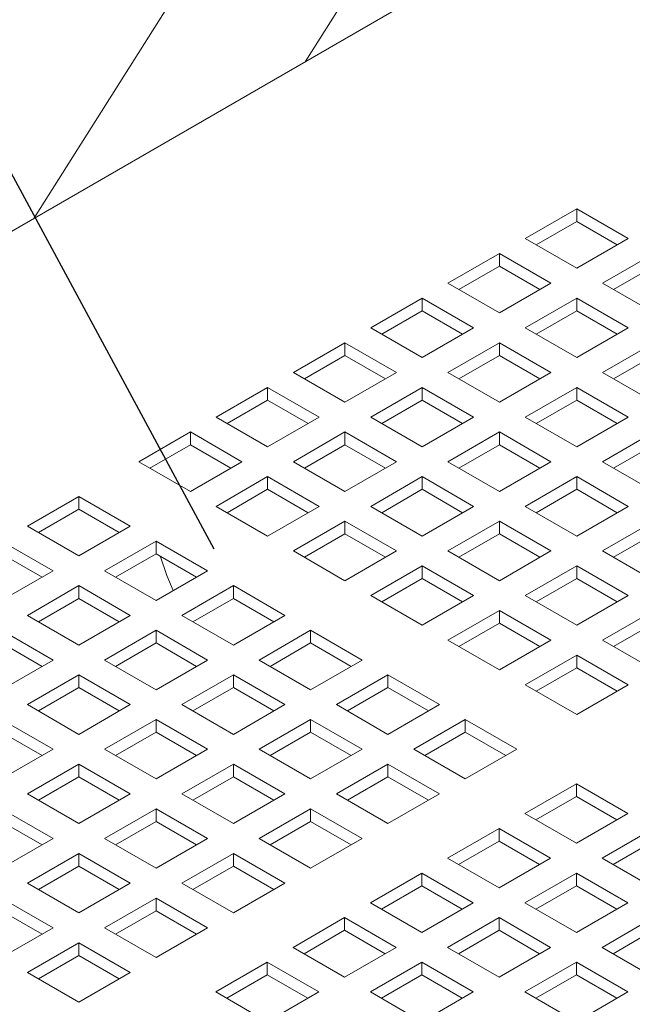
# Model space of a CAD drawing. Units: inches. Extents: x 0.1 to 8.5, y 0.3 to 10.8.
# Drawn here: x 2 to 2.7, y 8.3 to 9.3 of the extents above; entities that cross this region are included whole.
import ezdxf

# ---------------------------------------------------------------- set-up
doc = ezdxf.new("R2010")
doc.units = ezdxf.units.IN
doc.header["$MEASUREMENT"] = 0
doc.dimstyles.new('SLDDIMSTYLE2', dxfattribs={"dimtxt": 0.18, "dimasz": 0.098425, "dimexe": 0, "dimexo": 0.0625, "dimgap": 0, "dimtad": 0, "dimtih": 1, "dimtoh": 1, "dimdec": 0, "dimrnd": 1e-09, "dimzin": 0, "dimdsep": 46, "dimlunit": 5, "dimtxsty": 'Standard', "dimblk1": 'NONE', "dimblk2": 'NONE', "dimsah": 1, "dimcen": 0.09, "dimadec": 0, "dimazin": 0, "dimtfac": 0.098425, "dimtdec": 0, "dimtofl": 0, "dimtmove": 0, "dimatfit": 3, "dimldrblk": 'NONE', "dimfxl": 0, "dimfrac": 2, "dimtolj": 1, "dimtzin": 0, "dimarcsym": 0})

# ---------------------------------------------------------------- blocks, each defined once
blk = doc.blocks.new('_NONE')

msp = doc.modelspace()

# ---------------------------------------------------------------- linework, layer by layer
at = {"color": 7, "linetype": 'Continuous', "lineweight": 0}
for p, q in [((2.41892516, 9.6536007), (2.05267093, 9.07427593)), ((2.33212484, 9.2356013), (2.54571228, 9.57344465)), ((2.61079856, 9.39647612), (1.4665679, 8.73592571)), ((2.61195915, 9.08405016), (2.55892615, 9.05343496)), ((2.6649922, 9.05343496), (2.61195915, 9.08405016)), ((2.61195915, 9.07098548), (2.61195915, 9.08405016)), ((2.61195915, 9.07098548), (2.5702417, 9.04690238)), ((2.65367659, 9.04690238), (2.61195915, 9.07098548)), ((2.55892615, 9.05343496), (2.61195915, 9.02281976)), ((2.61195915, 9.02281976), (2.6649922, 9.05343496)), ((2.5323389, 9.03808653), (2.4793059, 9.00747133)), ((2.58537196, 9.00747086), (2.5323389, 9.03808653)), ((2.5323389, 9.02502185), (2.5323389, 9.03808653)), ((2.6915794, 9.03808653), (2.63854634, 9.00747133)), ((2.5323389, 9.02502185), (2.49062146, 9.00093875)), ((2.57405634, 9.00093875), (2.5323389, 9.02502185)), ((2.6915794, 9.02502185), (2.64986195, 9.00093875)), ((2.4793059, 9.00747133), (2.53233896, 8.97685566)), ((2.53233896, 8.97685566), (2.58537196, 9.00747086)), ((2.63854634, 9.00747133), (2.6915794, 8.97685566)), ((2.45271871, 8.99212243), (2.39968565, 8.96150723)), ((2.50575171, 8.96150723), (2.45271871, 8.99212243)), ((2.45271871, 8.97905775), (2.45271871, 8.99212243)), ((2.61195915, 8.99212243), (2.55892615, 8.96150723)), ((2.66499215, 8.96150723), (2.61195915, 8.99212243)), ((2.61195915, 8.97905775), (2.61195915, 8.99212243)), ((2.45271871, 8.97905775), (2.41100127, 8.95497513)), ((2.49443615, 8.95497513), (2.45271871, 8.97905775)), ((2.61195915, 8.97905775), (2.57024165, 8.95497513)), ((2.65367653, 8.95497513), (2.61195915, 8.97905775)), ((2.39968565, 8.96150723), (2.45271871, 8.93089203)), ((2.45271871, 8.93089203), (2.50575171, 8.96150723)), ((2.55892615, 8.96150723), (2.61195915, 8.93089203)), ((2.61195915, 8.93089203), (2.66499215, 8.96150723)), ((2.37309846, 8.9461588), (2.32006546, 8.9155436)), ((2.42613146, 8.9155436), (2.37309846, 8.9461588)), ((2.37309846, 8.93309412), (2.37309846, 8.9461588)), ((2.5323389, 8.9461588), (2.4793059, 8.9155436)), ((2.58537196, 8.9155436), (2.5323389, 8.9461588)), ((2.5323389, 8.93309412), (2.5323389, 8.9461588)), ((2.69157934, 8.9461588), (2.63854634, 8.9155436)), ((2.37309846, 8.93309412), (2.33138108, 8.90901103)), ((2.41481585, 8.90901103), (2.37309846, 8.93309412)), ((2.5323389, 8.93309412), (2.49062146, 8.90901103)), ((2.57405634, 8.90901103), (2.5323389, 8.93309412)), ((2.69157934, 8.93309412), (2.64986189, 8.90901103)), ((2.32006546, 8.9155436), (2.37309846, 8.8849284)), ((2.37309846, 8.8849284), (2.42613146, 8.9155436)), ((2.4793059, 8.9155436), (2.5323389, 8.8849284)), ((2.5323389, 8.8849284), (2.58537196, 8.9155436)), ((2.63854634, 8.9155436), (2.69157934, 8.8849284)), ((2.29347827, 8.90019517), (2.24044527, 8.86957997)), ((2.34651127, 8.86957997), (2.29347827, 8.90019517)), ((2.29347827, 8.88713049), (2.29347827, 8.90019517)), ((2.45271871, 8.90019517), (2.39968565, 8.86957997)), ((2.50575171, 8.86957997), (2.45271871, 8.90019517)), ((2.45271871, 8.88713049), (2.45271871, 8.90019517)), ((2.61195915, 8.90019517), (2.55892609, 8.86957997)), ((2.66499215, 8.86957997), (2.61195915, 8.90019517)), ((2.61195915, 8.88713049), (2.61195915, 8.90019517)), ((2.29347827, 8.88713049), (2.25176077, 8.8630474)), ((2.33519566, 8.8630474), (2.29347827, 8.88713049)), ((2.45271871, 8.88713049), (2.41100127, 8.8630474)), ((2.49443609, 8.8630474), (2.45271871, 8.88713049)), ((2.61195915, 8.88713049), (2.57024165, 8.8630474)), ((2.65367653, 8.8630474), (2.61195915, 8.88713049)), ((2.24044527, 8.86957997), (2.29347827, 8.83896431)), ((2.29347827, 8.83896431), (2.34651127, 8.86957997)), ((2.39968565, 8.86957997), (2.45271871, 8.83896431)), ((2.45271871, 8.83896431), (2.50575171, 8.86957997)), ((2.55892609, 8.86957997), (2.61195915, 8.83896431)), ((2.61195915, 8.83896431), (2.66499215, 8.86957997)), ((2.21385808, 8.85423107), (2.16082508, 8.82361587)), ((2.26689108, 8.82361587), (2.21385808, 8.85423107)), ((2.21385808, 8.84116639), (2.21385808, 8.85423107)), ((2.37309846, 8.85423107), (2.32006546, 8.82361587)), ((2.42613146, 8.82361587), (2.37309846, 8.85423107)), ((2.37309846, 8.84116639), (2.37309846, 8.85423107)), ((2.5323389, 8.85423154), (2.4793059, 8.82361587)), ((2.5853719, 8.82361587), (2.5323389, 8.85423154)), ((2.5323389, 8.84116639), (2.5323389, 8.85423154)), ((2.69157934, 8.85423154), (2.63854634, 8.82361587)), ((2.21385808, 8.84116639), (2.17214058, 8.81708377)), ((2.25557547, 8.81708377), (2.21385808, 8.84116639)), ((2.37309846, 8.84116639), (2.33138096, 8.81708377)), ((2.41481585, 8.81708377), (2.37309846, 8.84116639)), ((2.5323389, 8.84116639), (2.49062146, 8.81708377)), ((2.57405634, 8.81708377), (2.5323389, 8.84116639)), ((2.69157934, 8.84116639), (2.64986189, 8.81708377)), ((2.16082508, 8.82361587), (2.21385808, 8.79300068)), ((2.21385808, 8.79300068), (2.26689108, 8.82361587)), ((2.32006546, 8.82361587), (2.37309846, 8.79300068)), ((2.37309846, 8.79300068), (2.42613146, 8.82361587)), ((2.4793059, 8.82361587), (2.5323389, 8.79300068)), ((2.5323389, 8.79300068), (2.5853719, 8.82361587)), ((2.63854634, 8.82361587), (2.69157934, 8.79300068)), ((2.17294536, 8.81661913), (2.17294536, 8.8175484)), ((2.29347827, 8.80826744), (2.24044527, 8.77765225)), ((2.34651127, 8.77765225), (2.29347827, 8.80826744)), ((2.29347827, 8.79520276), (2.29347827, 8.80826744)), ((2.45271871, 8.80826744), (2.39968565, 8.77765225)), ((2.50575171, 8.77765225), (2.45271871, 8.80826744)), ((2.45271871, 8.79520276), (2.45271871, 8.80826744)), ((2.61195909, 8.80826744), (2.55892609, 8.77765225)), ((2.66499215, 8.77765225), (2.61195909, 8.80826744)), ((2.61195909, 8.79520276), (2.61195909, 8.80826744)), ((2.29347827, 8.79520276), (2.25176077, 8.77111967)), ((2.33519566, 8.77111967), (2.29347827, 8.79520276)), ((2.45271871, 8.79520276), (2.41100127, 8.77111967)), ((2.49443609, 8.77111967), (2.45271871, 8.79520276)), ((2.61195909, 8.79520276), (2.57024165, 8.77111967)), ((2.65367659, 8.77111967), (2.61195909, 8.79520276)), ((2.09895323, 8.78789814), (2.04592012, 8.75728294)), ((2.15198623, 8.75728294), (2.09895323, 8.78789814)), ((2.09895323, 8.77483346), (2.09895323, 8.78789814)), ((2.09895323, 8.77483346), (2.05723573, 8.75075037)), ((2.14067062, 8.75075037), (2.09895323, 8.77483346)), ((2.24044527, 8.77765225), (2.29347827, 8.74703705)), ((2.29347827, 8.74703705), (2.34651127, 8.77765225)), ((2.39968565, 8.77765225), (2.45271871, 8.74703705)), ((2.45271871, 8.74703705), (2.50575171, 8.77765225)), ((2.55892609, 8.77765225), (2.61195909, 8.74703705)), ((2.61195909, 8.74703705), (2.66499215, 8.77765225)), ((2.37309846, 8.76230381), (2.32006546, 8.73168862)), ((2.42613146, 8.73168862), (2.37309846, 8.76230381)), ((2.37309846, 8.74923913), (2.37309846, 8.76230381)), ((2.5323389, 8.76230381), (2.4793059, 8.73168862)), ((2.5853719, 8.73168862), (2.5323389, 8.76230381)), ((2.5323389, 8.74923913), (2.5323389, 8.76230381)), ((2.69157934, 8.76230381), (2.63854634, 8.73168862)), ((2.04592012, 8.75728294), (2.09895323, 8.72666775)), ((2.09895323, 8.72666775), (2.15198623, 8.75728294)), ((2.07236592, 8.71131885), (2.01933293, 8.74193451)), ((2.17857342, 8.74193451), (2.12554043, 8.71131885)), ((2.23160642, 8.71131885), (2.17857342, 8.74193451)), ((2.17857342, 8.72886983), (2.17857342, 8.74193451)), ((2.37309846, 8.74923913), (2.33138096, 8.72515604)), ((2.41481585, 8.72515604), (2.37309846, 8.74923913)), ((2.5323389, 8.74923913), (2.49062146, 8.72515604)), ((2.5740564, 8.72515604), (2.5323389, 8.74923913)), ((2.69157934, 8.74923913), (2.64986189, 8.72515604)), ((2.32006546, 8.73168862), (2.37309846, 8.70107295)), ((2.37309846, 8.70107295), (2.42613146, 8.73168862)), ((2.4793059, 8.73168862), (2.5323389, 8.70107295)), ((2.5323389, 8.70107295), (2.5853719, 8.73168862)), ((2.63854634, 8.73168862), (2.69157934, 8.70107295)), ((2.06105043, 8.70478674), (2.01933293, 8.72886983)), ((2.17857342, 8.72886983), (2.13685592, 8.70478674)), ((2.22029081, 8.70478674), (2.17857342, 8.72886983)), ((2.01933293, 8.68070365), (2.07236592, 8.71131885)), ((2.12554043, 8.71131885), (2.17857342, 8.68070365)), ((2.17857342, 8.68070365), (2.23160642, 8.71131885)), ((2.45271865, 8.71634019), (2.39968565, 8.68572452)), ((2.50575171, 8.68572452), (2.45271865, 8.71634019)), ((2.45271865, 8.70327504), (2.45271865, 8.71634019)), ((2.61195915, 8.71634019), (2.55892615, 8.68572452)), ((2.66499209, 8.68572452), (2.61195915, 8.71634019)), ((2.61195915, 8.70327504), (2.61195915, 8.71634019)), ((2.45271865, 8.70327504), (2.41100115, 8.67919241)), ((2.49443615, 8.67919241), (2.45271865, 8.70327504)), ((2.61195915, 8.70327504), (2.5702417, 8.67919241)), ((2.65367659, 8.67919241), (2.61195915, 8.70327504)), ((2.09895323, 8.69597042), (2.04592012, 8.66535522)), ((2.15198623, 8.66535522), (2.09895323, 8.69597042)), ((2.09895323, 8.68290573), (2.09895323, 8.69597042)), ((2.25819361, 8.69597042), (2.20516061, 8.66535522)), ((2.31122661, 8.66535522), (2.25819361, 8.69597042)), ((2.25819361, 8.68290573), (2.25819361, 8.69597042)), ((2.09895323, 8.68290573), (2.05723573, 8.65882311)), ((2.14067062, 8.65882311), (2.09895323, 8.68290573)), ((2.25819361, 8.68290573), (2.21647611, 8.65882311)), ((2.299911, 8.65882311), (2.25819361, 8.68290573)), ((2.39968565, 8.68572452), (2.45271865, 8.65510932)), ((2.45271865, 8.65510932), (2.50575171, 8.68572452)), ((2.55892615, 8.68572452), (2.61195909, 8.65510932)), ((2.61195909, 8.65510932), (2.66499209, 8.68572452)), ((2.04592012, 8.66535522), (2.09895323, 8.63474002)), ((2.09895323, 8.63474002), (2.15198623, 8.66535522)), ((2.20516061, 8.66535522), (2.25819361, 8.63474002)), ((2.25819361, 8.63474002), (2.31122661, 8.66535522)), ((2.5323389, 8.67037609), (2.4793059, 8.63976089)), ((2.5853719, 8.63976089), (2.5323389, 8.67037609)), ((2.5323389, 8.65731141), (2.5323389, 8.67037609)), ((2.69157934, 8.67037609), (2.63854634, 8.63976089)), ((2.5323389, 8.65731141), (2.49062146, 8.63322831)), ((2.5740564, 8.63322831), (2.5323389, 8.65731141)), ((2.69157934, 8.65731141), (2.64986189, 8.63322831)), ((2.07236592, 8.61939159), (2.01933293, 8.65000679)), ((2.17857342, 8.65000679), (2.12554043, 8.61939159)), ((2.23160642, 8.61939159), (2.17857342, 8.65000679)), ((2.17857342, 8.63694211), (2.17857342, 8.65000679)), ((2.3378138, 8.65000679), (2.2847808, 8.61939159)), ((2.3908468, 8.61939159), (2.3378138, 8.65000679)), ((2.3378138, 8.63694211), (2.3378138, 8.65000679)), ((2.06105043, 8.61285901), (2.01933293, 8.63694211)), ((2.17857342, 8.63694211), (2.13685592, 8.61285901)), ((2.22029081, 8.61285901), (2.17857342, 8.63694211)), ((2.3378138, 8.63694211), (2.2960963, 8.61285901)), ((2.3795313, 8.61285901), (2.3378138, 8.63694211)), ((2.4793059, 8.63976089), (2.5323389, 8.60914569)), ((2.5323389, 8.60914569), (2.5853719, 8.63976089)), ((2.63854634, 8.63976089), (2.69157934, 8.60914569)), ((2.61195915, 8.62441246), (2.55892609, 8.59379703)), ((2.66499215, 8.59379703), (2.61195915, 8.62441246)), ((2.61195915, 8.61134778), (2.61195915, 8.62441246)), ((2.01933293, 8.58877616), (2.07236592, 8.61939159)), ((2.12554043, 8.61939159), (2.17857342, 8.58877616)), ((2.17857342, 8.58877616), (2.23160642, 8.61939159)), ((2.2847808, 8.61939159), (2.3378138, 8.58877616)), ((2.3378138, 8.58877616), (2.3908468, 8.61939159)), ((2.61195915, 8.61134778), (2.57024165, 8.58726469)), ((2.65367659, 8.58726469), (2.61195915, 8.61134778)), ((2.09895312, 8.60404316), (2.04592012, 8.57342772)), ((2.15198623, 8.57342772), (2.09895312, 8.60404316)), ((2.09895312, 8.59097824), (2.09895312, 8.60404316)), ((2.25819361, 8.60404316), (2.20516061, 8.57342772)), ((2.31122661, 8.57342772), (2.25819361, 8.60404316)), ((2.25819361, 8.59097824), (2.25819361, 8.60404316)), ((2.41743411, 8.60404316), (2.36440111, 8.57342772)), ((2.47046705, 8.57342772), (2.41743411, 8.60404316)), ((2.41743411, 8.59097824), (2.41743411, 8.60404316)), ((2.09895312, 8.59097824), (2.05723573, 8.56689538)), ((2.14067062, 8.56689538), (2.09895312, 8.59097824)), ((2.25819361, 8.59097824), (2.21647611, 8.56689538)), ((2.29991111, 8.56689538), (2.25819361, 8.59097824)), ((2.41743411, 8.59097824), (2.37571661, 8.56689538)), ((2.45915149, 8.56689538), (2.41743411, 8.59097824)), ((2.55892609, 8.59379703), (2.61195915, 8.56318183)), ((2.61195915, 8.56318183), (2.66499215, 8.59379703)), ((2.04592012, 8.57342772), (2.09895312, 8.54281253)), ((2.09895312, 8.54281253), (2.15198623, 8.57342772)), ((2.20516061, 8.57342772), (2.25819361, 8.54281253)), ((2.25819361, 8.54281253), (2.31122661, 8.57342772)), ((2.36440111, 8.57342772), (2.41743399, 8.54281253)), ((2.41743399, 8.54281253), (2.47046705, 8.57342772)), ((2.07236592, 8.52746386), (2.01933293, 8.55807929)), ((2.17857342, 8.55807929), (2.12554031, 8.52746386)), ((2.23160642, 8.52746386), (2.17857342, 8.55807929)), ((2.17857342, 8.54501461), (2.17857342, 8.55807929)), ((2.3378138, 8.55807929), (2.2847808, 8.52746386)), ((2.3908468, 8.5274641), (2.3378138, 8.55807929)), ((2.3378138, 8.54501461), (2.3378138, 8.55807929)), ((2.4970543, 8.55807929), (2.44402124, 8.52746386)), ((2.5500873, 8.52746386), (2.4970543, 8.55807929)), ((2.4970543, 8.54501461), (2.4970543, 8.55807929)), ((2.06105031, 8.52093152), (2.01933293, 8.54501461)), ((2.17857342, 8.54501461), (2.13685592, 8.52093152)), ((2.22029093, 8.52093152), (2.17857342, 8.54501461)), ((2.3378138, 8.54501461), (2.29609642, 8.52093152)), ((2.3795313, 8.52093152), (2.3378138, 8.54501461)), ((2.4970543, 8.54501461), (2.4553368, 8.52093152)), ((2.53877174, 8.52093152), (2.4970543, 8.54501461)), ((2.01933293, 8.49684866), (2.07236592, 8.52746386)), ((2.12554031, 8.52746386), (2.17857342, 8.49684866)), ((2.17857342, 8.49684866), (2.23160642, 8.52746386)), ((2.2847808, 8.52746386), (2.3378138, 8.49684866)), ((2.3378138, 8.49684866), (2.3908468, 8.5274641)), ((2.44402124, 8.52746386), (2.4970543, 8.49684866)), ((2.4970543, 8.49684866), (2.5500873, 8.52746386)), ((2.09895312, 8.51211543), (2.04592012, 8.48150023)), ((2.15198611, 8.48150023), (2.09895312, 8.51211543)), ((2.09895312, 8.49905075), (2.09895312, 8.51211543)), ((2.25819361, 8.51211543), (2.20516061, 8.48150023)), ((2.31122661, 8.48150023), (2.25819361, 8.51211543)), ((2.25819361, 8.49905075), (2.25819361, 8.51211543)), ((2.41743411, 8.51211543), (2.36440099, 8.48150023)), ((2.47046705, 8.48150023), (2.41743411, 8.51211543)), ((2.41743411, 8.49905075), (2.41743411, 8.51211543)), ((2.09895312, 8.49905075), (2.05723573, 8.47496789)), ((2.14067062, 8.47496766), (2.09895312, 8.49905075)), ((2.25819361, 8.49905075), (2.21647611, 8.47496766)), ((2.29991111, 8.47496789), (2.25819361, 8.49905075)), ((2.41743411, 8.49905075), (2.37571661, 8.47496789)), ((2.45915149, 8.47496789), (2.41743411, 8.49905075)), ((2.61160557, 8.49195029), (2.55857251, 8.46133485)), ((2.66463857, 8.46133485), (2.61160557, 8.49195029)), ((2.61160557, 8.47888561), (2.61160557, 8.49195029)), ((2.04592012, 8.48150023), (2.09895312, 8.4508848)), ((2.09895312, 8.4508848), (2.15198611, 8.48150023)), ((2.20516061, 8.48150023), (2.25819361, 8.4508848)), ((2.25819361, 8.4508848), (2.31122661, 8.48150023)), ((2.36440099, 8.48150023), (2.41743411, 8.4508848)), ((2.41743411, 8.4508848), (2.47046705, 8.48150023)), ((2.61160557, 8.47888561), (2.56988807, 8.45480251)), ((2.65332307, 8.45480251), (2.61160557, 8.47888561)), ((2.07236592, 8.43553637), (2.01933293, 8.4661518)), ((2.17857342, 8.4661518), (2.12554043, 8.43553637)), ((2.23160642, 8.43553637), (2.17857342, 8.4661518)), ((2.17857342, 8.45308689), (2.17857342, 8.4661518)), ((2.3378138, 8.4661518), (2.2847808, 8.43553637)), ((2.3908468, 8.43553637), (2.3378138, 8.4661518)), ((2.3378138, 8.45308689), (2.3378138, 8.4661518)), ((2.55857251, 8.46133485), (2.61160557, 8.43071966)), ((2.61160557, 8.43071966), (2.66463857, 8.46133485)), ((2.06105043, 8.42900403), (2.01933293, 8.45308689)), ((2.17857342, 8.45308689), (2.13685592, 8.42900403)), ((2.22029081, 8.42900403), (2.17857342, 8.45308689)), ((2.3378138, 8.45308689), (2.2960963, 8.42900403)), ((2.3795313, 8.42900403), (2.3378138, 8.45308689)), ((2.53198532, 8.44598642), (2.47895232, 8.41537123)), ((2.58501832, 8.41537123), (2.53198532, 8.44598642)), ((2.53198532, 8.43292174), (2.53198532, 8.44598642)), ((2.69122582, 8.44598642), (2.63819282, 8.41537123)), ((2.01933293, 8.40492117), (2.07236592, 8.43553637)), ((2.12554043, 8.43553637), (2.17857331, 8.40492117)), ((2.17857331, 8.40492117), (2.23160642, 8.43553637)), ((2.2847808, 8.43553637), (2.3378138, 8.40492117)), ((2.3378138, 8.40492117), (2.3908468, 8.43553637)), ((2.53198532, 8.43292174), (2.49026788, 8.40883865)), ((2.57370282, 8.40883865), (2.53198532, 8.43292174)), ((2.69122582, 8.43292174), (2.64950831, 8.40883865)), ((2.09895312, 8.42018794), (2.04592012, 8.3895725)), ((2.15198611, 8.38957274), (2.09895312, 8.42018794)), ((2.09895312, 8.40712326), (2.09895312, 8.42018794)), ((2.25819361, 8.42018794), (2.20516061, 8.38957274)), ((2.31122661, 8.38957274), (2.25819361, 8.42018794)), ((2.25819361, 8.40712326), (2.25819361, 8.42018794)), ((2.09895312, 8.40712326), (2.05723573, 8.38304016)), ((2.14067062, 8.38304016), (2.09895312, 8.40712326)), ((2.25819361, 8.40712326), (2.21647611, 8.38304016)), ((2.29991111, 8.38304016), (2.25819361, 8.40712326)), ((2.47895232, 8.41537123), (2.53198532, 8.38475579)), ((2.53198532, 8.38475579), (2.58501832, 8.41537123)), ((2.63819282, 8.41537123), (2.69122582, 8.38475579)), ((2.45236513, 8.40002256), (2.39933213, 8.36940736)), ((2.50539813, 8.36940736), (2.45236513, 8.40002256)), ((2.45236513, 8.38695788), (2.45236513, 8.40002256)), ((2.61160557, 8.40002256), (2.55857257, 8.36940736)), ((2.66463857, 8.36940736), (2.61160557, 8.40002256)), ((2.61160557, 8.38695788), (2.61160557, 8.40002256)), ((2.04592012, 8.3895725), (2.09895312, 8.35895731)), ((2.09895312, 8.35895731), (2.15198611, 8.38957274)), ((2.20516061, 8.38957274), (2.25819361, 8.35895731)), ((2.25819361, 8.35895731), (2.31122661, 8.38957274)), ((2.45236513, 8.38695788), (2.41064763, 8.36287502)), ((2.49408263, 8.36287502), (2.45236513, 8.38695788)), ((2.61160557, 8.38695788), (2.56988812, 8.36287502)), ((2.65332301, 8.36287502), (2.61160557, 8.38695788)), ((2.07236592, 8.34360888), (2.01933293, 8.37422407)), ((2.17857342, 8.37422407), (2.12554031, 8.34360888)), ((2.23160642, 8.34360888), (2.17857342, 8.37422407)), ((2.17857342, 8.36115939), (2.17857342, 8.37422407)), ((2.39933213, 8.36940736), (2.45236513, 8.33879216)), ((2.45236513, 8.33879216), (2.50539813, 8.36940736)), ((2.55857257, 8.36940736), (2.61160557, 8.33879193)), ((2.61160557, 8.33879193), (2.66463857, 8.36940736)), ((2.06105043, 8.33707654), (2.01933293, 8.36115939)), ((2.17857342, 8.36115939), (2.13685592, 8.33707654)), ((2.22029081, 8.33707654), (2.17857342, 8.36115939)), ((2.37274482, 8.35405893), (2.31971182, 8.3234435)), ((2.42577794, 8.3234435), (2.37274482, 8.35405893)), ((2.37274482, 8.34099425), (2.37274482, 8.35405893)), ((2.53198538, 8.35405893), (2.47895232, 8.3234435)), ((2.58501838, 8.3234435), (2.53198538, 8.35405893)), ((2.53198538, 8.34099425), (2.53198538, 8.35405893)), ((2.69122582, 8.35405893), (2.63819276, 8.3234435)), ((2.01933293, 8.31299368), (2.07236592, 8.34360888)), ((2.12554031, 8.34360888), (2.17857342, 8.31299344)), ((2.17857342, 8.31299344), (2.23160642, 8.34360888)), ((2.37274482, 8.34099425), (2.33102744, 8.31691116)), ((2.41446232, 8.31691116), (2.37274482, 8.34099425)), ((2.53198538, 8.34099425), (2.49026788, 8.31691116)), ((2.57370282, 8.31691116), (2.53198538, 8.34099425)), ((2.69122582, 8.34099425), (2.64950831, 8.31691116)), ((2.09895312, 8.32826045), (2.04592012, 8.29764501)), ((2.15198623, 8.29764501), (2.09895312, 8.32826045)), ((2.09895312, 8.31519576), (2.09895312, 8.32826045)), ((2.31971182, 8.3234435), (2.37274482, 8.2928283)), ((2.37274482, 8.2928283), (2.42577794, 8.3234435)), ((2.47895232, 8.3234435), (2.53198538, 8.2928283)), ((2.53198538, 8.2928283), (2.58501838, 8.3234435)), ((2.63819276, 8.3234435), (2.69122582, 8.2928283)), ((2.09895312, 8.31519576), (2.05723573, 8.29111267)), ((2.14067062, 8.29111267), (2.09895312, 8.31519576)), ((2.29312463, 8.30809507), (2.24009164, 8.27747987)), ((2.34615763, 8.27747987), (2.29312463, 8.30809507)), ((2.29312463, 8.29503039), (2.29312463, 8.30809507)), ((2.45236513, 8.30809507), (2.39933213, 8.27747987)), ((2.50539813, 8.27747987), (2.45236513, 8.30809507)), ((2.45236513, 8.29503039), (2.45236513, 8.30809507)), ((2.61160557, 8.30809507), (2.55857257, 8.27747987)), ((2.66463857, 8.27747987), (2.61160557, 8.30809507)), ((2.61160557, 8.29503039), (2.61160557, 8.30809507)), ((2.04592012, 8.29764501), (2.09895312, 8.26702981)), ((2.09895312, 8.26702981), (2.15198623, 8.29764501)), ((2.29312463, 8.29503039), (2.25140725, 8.27094753)), ((2.33484214, 8.27094729), (2.29312463, 8.29503039)), ((2.45236513, 8.29503039), (2.41064763, 8.27094729)), ((2.49408257, 8.27094729), (2.45236513, 8.29503039)), ((2.61160557, 8.29503039), (2.56988807, 8.27094729)), ((2.65332307, 8.27094729), (2.61160557, 8.29503039)), ((2.24009164, 8.27747987), (2.29312463, 8.24686444)), ((2.29312463, 8.24686444), (2.34615763, 8.27747987)), ((2.39933213, 8.27747987), (2.45236513, 8.24686444)), ((2.45236513, 8.24686444), (2.50539813, 8.27747987)), ((2.55857257, 8.27747987), (2.61160557, 8.24686444)), ((2.61160557, 8.24686444), (2.66463857, 8.27747987))]:
    msp.add_line(p, q, dxfattribs=at)
at = {"color": 7, "linetype": 'Continuous', "lineweight": 0, "flags": 128}
msp.add_lwpolyline([(2.18261997, 8.72653352), (2.1895239, 8.7064904), (2.19613391, 8.69084113)], dxfattribs=at)
at = {"color": 7, "linetype": 'Continuous', "lineweight": 0}
msp.add_circle((2.86025043, 8.36715978), 1.44164, dxfattribs=at)

# ---------------------------------------------------------------- leaders
at = {"color": 7, "linetype": 'Continuous', "lineweight": 0, "has_arrowhead": 0}
msp.add_leader([(2.23850915, 8.73353737), (1.70758613, 9.7161413)], dimstyle='SLDDIMSTYLE2', dxfattribs=at)

doc.saveas('drawing.dxf')
